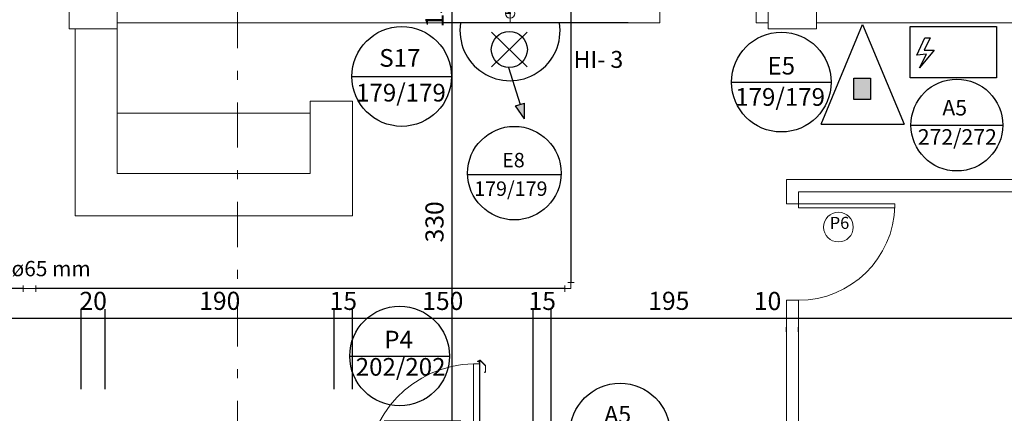
# Model space of a CAD drawing. Extents: x 439 to 1321, y 25 to 109.
# Drawn here: x 462 to 473, y 39 to 43 of the extents above; entities that cross this region are included whole.
import ezdxf

# ---------------------------------------------------------------- set-up
doc = ezdxf.new("R2010")
doc.units = 0
doc.header["$MEASUREMENT"] = 0
for name, pattern in [('ACAD_ISO03W100', [30, 12, -18]), ('ACAD_ISO10W100', [18.5, 12, -3, 0.5, -3]), ('CENTERX2', [20.32, 12.7, -2.54, 2.54, -2.54]), ('DASHDOT', [1, 0.5, -0.25, 0, -0.25])]:
    doc.linetypes.add(name, pattern=pattern)
for name, color, linetype in [('01', 3, 'Continuous'), ('02', 3, 'Continuous'), ('06', 7, 'Continuous'), ('0AUX', 1, 'Continuous'), ('ARESTAS', 134, 'Continuous'), ('CAMADA1', 2, 'Continuous'), ('COTA', 21, 'Continuous'), ('COTAS', 21, 'Continuous'), ('PAREDES', 7, 'Continuous')]:
    doc.layers.add(name, color=color, linetype=linetype)
for name, color, linetype, lineweight in [('HI-Conexões', 9, 'Continuous', 20), ('HI-Conexões detalhe', 9, 'Continuous', 20), ('HI-Textos tubo', 7, 'Continuous', 20), ('HI-Tubos', 4, 'Continuous', 30)]:
    doc.layers.add(name, color=color, linetype=linetype, lineweight=lineweight)
doc.styles.add('ARIAL', font='arial.ttf')
doc.styles.add('RSA', font='romans.shx')
doc.styles.get("Standard").update_dxf_attribs({"font": 'times.ttf'})
doc.styles.add('STYLE1', font='arial.ttf')
doc.dimstyles.new('75', dxfattribs={"dimscale": 75, "dimtxt": 0.2, "dimasz": 0.001, "dimexe": 0.1, "dimexo": 0.35, "dimgap": 0.09, "dimtad": 1, "dimzin": 12, "dimdsep": 46, "dimtxsty": 'Standard', "dimblk": 'DOT', "dimcen": 0, "dimclrd": 21, "dimclre": 21, "dimclrt": 21, "dimadec": 0, "dimazin": 0, "dimtfac": 1, "dimtix": 1, "dimtmove": 2, "dimatfit": 3, "dimldrblk": 'DOT', "dimfxl": 0, "dimtolj": 1, "dimtzin": 12, "dimarcsym": 0})

# ---------------------------------------------------------------- blocks, each defined once
blk = doc.blocks.new('_DOT')
at = {"color": 0, "linetype": 'ByBlock', "lineweight": 0}
blk.add_line((-0.5, 0), (-1, 0), dxfattribs=at)
at = {"color": 0, "linetype": 'ByBlock', "lineweight": 0, "const_width": 0.5}
blk.add_lwpolyline([(-0.25, 0, 1), (0.25, 0, 1)], format="xyb", close=True, dxfattribs=at)
blk = doc.blocks.new('*D873')
at = {"layer": 'COTAS', "color": 21, "lineweight": -2, "transparency": 16777216}
for p, q in [((460.346, 43.109), (461.263, 43.109)), ((461.163, 43.108), (461.163, 37.31)), ((462.313, 37.309), (461.063, 37.309))]:
    blk.add_line(p, q, dxfattribs=at)
at = {"layer": 'Defpoints', "color": 0, "transparency": 16777216}
for p in [(459.996, 43.109), (461.163, 37.309), (462.663, 37.309)]:
    blk.add_point(p, dxfattribs=at)
at = {"layer": 'COTAS', "color": 21, "lineweight": -2, "transparency": 16777216, "xscale": 0.001, "yscale": 0.001, "zscale": 0.001}
for p, rotation in [((461.163, 43.109), 90), ((461.163, 37.309), 270)]:
    blk.add_blockref('_DOT', p, dxfattribs=dict(at, rotation=rotation))
at = {"layer": 'COTAS', "color": 21, "lineweight": 0, "transparency": 16777216, "insert": (460.971, 40.209), "char_height": 0.2, "attachment_point": 5, "rotation": 90}
blk.add_mtext('\\A1;435', dxfattribs=at)
blk = doc.blocks.new('*D906')
at = {"layer": '06', "color": 21, "lineweight": -2, "transparency": 16777216}
for p, q in [((454.929, 40.426), (454.929, 39.744)), ((462.663, 39.059), (462.663, 39.944)), ((454.93, 39.844), (462.662, 39.844))]:
    blk.add_line(p, q, dxfattribs=at)
at = {"layer": 'Defpoints', "color": 0, "transparency": 16777216}
for p in [(454.929, 40.776), (462.663, 39.844), (462.663, 38.709)]:
    blk.add_point(p, dxfattribs=at)
at = {"layer": '06', "color": 21, "lineweight": -2, "transparency": 16777216, "xscale": 0.001, "yscale": 0.001, "zscale": 0.001, "rotation": 180}
blk.add_blockref('_DOT', (454.929, 39.844), dxfattribs=at)
at = {"layer": '06', "color": 21, "lineweight": -2, "transparency": 16777216, "xscale": 0.001, "yscale": 0.001, "zscale": 0.001}
blk.add_blockref('_DOT', (462.663, 39.844), dxfattribs=at)
at = {"layer": '06', "color": 21, "lineweight": 0, "transparency": 16777216, "insert": (458.796, 40.035), "char_height": 0.2, "attachment_point": 5}
blk.add_mtext('\\A1;580', dxfattribs=at)
blk = doc.blocks.new('*D907')
at = {"layer": '06', "color": 21, "lineweight": -2, "transparency": 16777216}
for p, q in [((462.663, 39.059), (462.663, 39.944)), ((462.929, 39.059), (462.929, 39.944)), ((462.662, 39.844), (462.661, 39.844)), ((462.663, 39.844), (462.929, 39.844)), ((462.93, 39.844), (462.931, 39.844))]:
    blk.add_line(p, q, dxfattribs=at)
at = {"layer": 'Defpoints', "color": 0, "transparency": 16777216}
for p in [(462.929, 39.844), (462.663, 38.709), (462.929, 38.709)]:
    blk.add_point(p, dxfattribs=at)
at = {"layer": '06', "color": 21, "lineweight": -2, "transparency": 16777216, "xscale": 0.001, "yscale": 0.001, "zscale": 0.001}
blk.add_blockref('_DOT', (462.663, 39.844), dxfattribs=at)
at = {"layer": '06', "color": 21, "lineweight": -2, "transparency": 16777216, "xscale": 0.001, "yscale": 0.001, "zscale": 0.001, "rotation": 180}
blk.add_blockref('_DOT', (462.929, 39.844), dxfattribs=at)
at = {"layer": '06', "color": 21, "lineweight": 0, "transparency": 16777216, "insert": (462.796, 40.035), "char_height": 0.2, "attachment_point": 5}
blk.add_mtext('\\A1;20', dxfattribs=at)
blk = doc.blocks.new('*D908')
at = {"layer": '06', "color": 21, "lineweight": -2, "transparency": 16777216}
for p, q in [((462.929, 39.059), (462.929, 39.944)), ((465.463, 39.059), (465.463, 39.944)), ((462.93, 39.844), (465.462, 39.844))]:
    blk.add_line(p, q, dxfattribs=at)
at = {"layer": 'Defpoints', "color": 0, "transparency": 16777216}
for p in [(465.463, 39.844), (462.929, 38.709), (465.463, 38.709)]:
    blk.add_point(p, dxfattribs=at)
at = {"layer": '06', "color": 21, "lineweight": -2, "transparency": 16777216, "xscale": 0.001, "yscale": 0.001, "zscale": 0.001, "rotation": 180}
blk.add_blockref('_DOT', (462.929, 39.844), dxfattribs=at)
at = {"layer": '06', "color": 21, "lineweight": -2, "transparency": 16777216, "xscale": 0.001, "yscale": 0.001, "zscale": 0.001}
blk.add_blockref('_DOT', (465.463, 39.844), dxfattribs=at)
at = {"layer": '06', "color": 21, "lineweight": 0, "transparency": 16777216, "insert": (464.196, 40.036), "char_height": 0.2, "attachment_point": 5}
blk.add_mtext('\\A1;190', dxfattribs=at)
blk = doc.blocks.new('*D909')
at = {"layer": '06', "color": 21, "lineweight": -2, "transparency": 16777216}
for p, q in [((465.463, 39.059), (465.463, 39.944)), ((465.663, 39.059), (465.663, 39.944)), ((465.462, 39.844), (465.461, 39.844)), ((465.463, 39.844), (465.663, 39.844)), ((465.664, 39.844), (465.665, 39.844))]:
    blk.add_line(p, q, dxfattribs=at)
at = {"layer": 'Defpoints', "color": 0, "transparency": 16777216}
for p in [(465.663, 39.844), (465.463, 38.709), (465.663, 38.709)]:
    blk.add_point(p, dxfattribs=at)
at = {"layer": '06', "color": 21, "lineweight": -2, "transparency": 16777216, "xscale": 0.001, "yscale": 0.001, "zscale": 0.001}
blk.add_blockref('_DOT', (465.463, 39.844), dxfattribs=at)
at = {"layer": '06', "color": 21, "lineweight": -2, "transparency": 16777216, "xscale": 0.001, "yscale": 0.001, "zscale": 0.001, "rotation": 180}
blk.add_blockref('_DOT', (465.663, 39.844), dxfattribs=at)
at = {"layer": '06', "color": 21, "lineweight": 0, "transparency": 16777216, "insert": (465.563, 40.035), "char_height": 0.2, "attachment_point": 5}
blk.add_mtext('\\A1;15', dxfattribs=at)
blk = doc.blocks.new('*D910')
at = {"layer": '06', "color": 21, "lineweight": -2, "transparency": 16777216}
for p, q in [((465.663, 39.059), (465.663, 39.944)), ((467.663, 38.526), (467.663, 39.944)), ((465.664, 39.844), (467.662, 39.844))]:
    blk.add_line(p, q, dxfattribs=at)
at = {"layer": 'Defpoints', "color": 0, "transparency": 16777216}
for p in [(467.663, 39.844), (465.663, 38.709), (467.663, 38.176)]:
    blk.add_point(p, dxfattribs=at)
at = {"layer": '06', "color": 21, "lineweight": -2, "transparency": 16777216, "xscale": 0.001, "yscale": 0.001, "zscale": 0.001, "rotation": 180}
blk.add_blockref('_DOT', (465.663, 39.844), dxfattribs=at)
at = {"layer": '06', "color": 21, "lineweight": -2, "transparency": 16777216, "xscale": 0.001, "yscale": 0.001, "zscale": 0.001}
blk.add_blockref('_DOT', (467.663, 39.844), dxfattribs=at)
at = {"layer": '06', "color": 21, "lineweight": 0, "transparency": 16777216, "insert": (466.663, 40.035), "char_height": 0.2, "attachment_point": 5}
blk.add_mtext('\\A1;150', dxfattribs=at)
blk = doc.blocks.new('*D911')
at = {"layer": '06', "color": 21, "lineweight": -2, "transparency": 16777216}
for p, q in [((467.663, 38.526), (467.663, 39.944)), ((467.863, 38.526), (467.863, 39.944)), ((467.662, 39.844), (467.661, 39.844)), ((467.663, 39.844), (467.863, 39.844)), ((467.864, 39.844), (467.865, 39.844))]:
    blk.add_line(p, q, dxfattribs=at)
at = {"layer": 'Defpoints', "color": 0, "transparency": 16777216}
for p in [(467.863, 39.844), (467.663, 38.176), (467.863, 38.176)]:
    blk.add_point(p, dxfattribs=at)
at = {"layer": '06', "color": 21, "lineweight": -2, "transparency": 16777216, "xscale": 0.001, "yscale": 0.001, "zscale": 0.001}
blk.add_blockref('_DOT', (467.663, 39.844), dxfattribs=at)
at = {"layer": '06', "color": 21, "lineweight": -2, "transparency": 16777216, "xscale": 0.001, "yscale": 0.001, "zscale": 0.001, "rotation": 180}
blk.add_blockref('_DOT', (467.863, 39.844), dxfattribs=at)
at = {"layer": '06', "color": 21, "lineweight": 0, "transparency": 16777216, "insert": (467.763, 40.035), "char_height": 0.2, "attachment_point": 5}
blk.add_mtext('\\A1;15', dxfattribs=at)
blk = doc.blocks.new('*D912')
at = {"layer": '06', "color": 21, "lineweight": -2, "transparency": 16777216}
for p, q in [((467.863, 38.526), (467.863, 39.944)), ((467.864, 39.844), (470.462, 39.844)), ((470.463, 39.692), (470.463, 39.744))]:
    blk.add_line(p, q, dxfattribs=at)
at = {"layer": 'Defpoints', "color": 0, "transparency": 16777216}
for p in [(470.463, 40.042), (470.463, 39.844), (467.863, 38.176)]:
    blk.add_point(p, dxfattribs=at)
at = {"layer": '06', "color": 21, "lineweight": -2, "transparency": 16777216, "xscale": 0.001, "yscale": 0.001, "zscale": 0.001, "rotation": 180}
blk.add_blockref('_DOT', (467.863, 39.844), dxfattribs=at)
at = {"layer": '06', "color": 21, "lineweight": -2, "transparency": 16777216, "xscale": 0.001, "yscale": 0.001, "zscale": 0.001}
blk.add_blockref('_DOT', (470.463, 39.844), dxfattribs=at)
at = {"layer": '06', "color": 21, "lineweight": 0, "transparency": 16777216, "insert": (469.163, 40.036), "char_height": 0.2, "attachment_point": 5}
blk.add_mtext('\\A1;195', dxfattribs=at)
blk = doc.blocks.new('*D914')
at = {"layer": 'COTAS', "color": 21, "lineweight": -2, "transparency": 16777216}
for p, q in [((470.462, 39.844), (470.461, 39.844)), ((470.463, 39.844), (470.596, 39.844)), ((470.597, 39.844), (470.598, 39.844)), ((470.463, 39.692), (470.463, 39.744)), ((470.596, 39.692), (470.596, 39.744))]:
    blk.add_line(p, q, dxfattribs=at)
at = {"layer": 'Defpoints', "color": 0, "transparency": 16777216}
for p in [(470.463, 40.042), (470.596, 40.042), (470.596, 39.844)]:
    blk.add_point(p, dxfattribs=at)
at = {"layer": 'COTAS', "color": 21, "lineweight": -2, "transparency": 16777216, "xscale": 0.001, "yscale": 0.001, "zscale": 0.001}
blk.add_blockref('_DOT', (470.463, 39.844), dxfattribs=at)
at = {"layer": 'COTAS', "color": 21, "lineweight": -2, "transparency": 16777216, "xscale": 0.001, "yscale": 0.001, "zscale": 0.001, "rotation": 180}
blk.add_blockref('_DOT', (470.596, 39.844), dxfattribs=at)
at = {"layer": 'COTAS', "color": 21, "lineweight": 0, "transparency": 16777216, "insert": (470.255, 40.034), "char_height": 0.2, "attachment_point": 5}
blk.add_mtext('\\A1;10', dxfattribs=at)
blk = doc.blocks.new('*D915')
at = {"layer": 'COTAS', "color": 21, "lineweight": -2, "transparency": 16777216}
for p, q in [((477.503, 40.059), (477.503, 39.944)), ((470.597, 39.844), (477.502, 39.844)), ((470.596, 39.692), (470.596, 39.744))]:
    blk.add_line(p, q, dxfattribs=at)
at = {"layer": 'Defpoints', "color": 0, "transparency": 16777216}
for p in [(470.596, 40.042), (477.503, 39.844), (477.503, 39.709)]:
    blk.add_point(p, dxfattribs=at)
at = {"layer": 'COTAS', "color": 21, "lineweight": -2, "transparency": 16777216, "xscale": 0.001, "yscale": 0.001, "zscale": 0.001, "rotation": 180}
blk.add_blockref('_DOT', (470.596, 39.844), dxfattribs=at)
at = {"layer": 'COTAS', "color": 21, "lineweight": -2, "transparency": 16777216, "xscale": 0.001, "yscale": 0.001, "zscale": 0.001}
blk.add_blockref('_DOT', (477.503, 39.844), dxfattribs=at)
at = {"layer": 'COTAS', "color": 21, "lineweight": 0, "transparency": 16777216, "insert": (474.049, 40.035), "char_height": 0.2, "attachment_point": 5}
blk.add_mtext('\\A1;518', dxfattribs=at)
blk = doc.blocks.new('*D926')
at = {"layer": '06', "color": 21, "lineweight": -2, "transparency": 16777216}
for p, q in [((468.713, 43.309), (466.663, 43.309)), ((466.763, 43.31), (466.763, 43.311)), ((466.763, 43.309), (466.763, 43.109)), ((468.713, 43.109), (466.663, 43.109)), ((466.763, 43.108), (466.763, 43.107))]:
    blk.add_line(p, q, dxfattribs=at)
at = {"layer": 'Defpoints', "color": 0, "transparency": 16777216}
for p in [(469.063, 43.309), (466.763, 43.109), (469.063, 43.109)]:
    blk.add_point(p, dxfattribs=at)
at = {"layer": '06', "color": 21, "lineweight": -2, "transparency": 16777216, "xscale": 0.001, "yscale": 0.001, "zscale": 0.001}
for p, rotation in [((466.763, 43.309), 270), ((466.763, 43.109), 90)]:
    blk.add_blockref('_DOT', p, dxfattribs=dict(at, rotation=rotation))
at = {"layer": '06', "color": 21, "lineweight": 0, "transparency": 16777216, "insert": (466.571, 43.209), "char_height": 0.2, "attachment_point": 5, "rotation": 90}
blk.add_mtext('\\A1;15', dxfattribs=at)
blk = doc.blocks.new('*D927')
at = {"layer": '06', "color": 21, "lineweight": -2, "transparency": 16777216}
for p, q in [((468.713, 43.109), (466.663, 43.109)), ((466.763, 43.108), (466.763, 38.71)), ((466.013, 38.709), (466.863, 38.709))]:
    blk.add_line(p, q, dxfattribs=at)
at = {"layer": 'Defpoints', "color": 0, "transparency": 16777216}
for p in [(469.063, 43.109), (465.663, 38.709), (466.763, 38.709)]:
    blk.add_point(p, dxfattribs=at)
at = {"layer": '06', "color": 21, "lineweight": -2, "transparency": 16777216, "xscale": 0.001, "yscale": 0.001, "zscale": 0.001}
for p, rotation in [((466.763, 43.109), 90), ((466.763, 38.709), 270)]:
    blk.add_blockref('_DOT', p, dxfattribs=dict(at, rotation=rotation))
at = {"layer": '06', "color": 21, "lineweight": 0, "transparency": 16777216, "insert": (466.571, 40.909), "char_height": 0.2, "attachment_point": 5, "rotation": 90}
blk.add_mtext('\\A1;330', dxfattribs=at)
blk = doc.blocks.new('PLACA MOD')
at = {"layer": '0AUX', "color": 1, "linetype": 'Continuous', "ltscale": 0.009}
blk.add_line((3172, -9765.4), (3318.9, -9765.4), dxfattribs=at)
blk.add_circle((3245.4, -9765.4), 73.5, dxfattribs=at)
blk = doc.blocks.new('A$C74EA5B30')
at = {"layer": 'CAMADA1', "linetype": 'Continuous'}
blk.add_hatch(color=1, dxfattribs=at).paths.add_polyline_path([(56.3, 179.7), (70.4, 159.1), (56.4, 154.7)])
at = {"layer": '0AUX', "color": 1, "linetype": 'Continuous'}
for p, q in [((85.3, 5.4), (77.8, 5.4)), ((85.3, 5.4), (77.8, 5.4)), ((85.3, 5.4), (77.8, 5.4)), ((77.9, 12.9), (85.4, 12.9)), ((81.6, 12.9), (81.6, 5.4)), ((81.6, 5.4), (81.6, 12.9)), ((81.6, 12.9), (81.6, 5.4)), ((81.6, 12.9), (81.6, 5.4))]:
    blk.add_line(p, q, dxfattribs=at)
blk.add_circle((81.6, 5.4), 3.75, dxfattribs=at)
blk.add_circle((81.6, 5.4), 3.75, dxfattribs=at)
at = {"layer": 'ARESTAS', "color": 1, "linetype": 'ACAD_ISO03W100'}
blk.add_line((79.1, 12.9), (79, 0), dxfattribs=at)
at = {"layer": 'CAMADA1', "color": 1, "linetype": 'Continuous'}
for p, q in [((56.3, 179.7), (56.4, 154.7)), ((56.3, 179.7), (70.4, 159.1)), ((70.4, 159.1), (56.4, 154.7)), ((81.6, 98.3), (63.4, 156.9)), ((1, 27.8), (157.4, 27.8))]:
    blk.add_line(p, q, dxfattribs=at)
at = {"layer": 'CAMADA1', "color": 1}
for p, q in [((52, 97.2), (108.6, 42.4)), ((108.6, 97.2), (52, 42.4))]:
    blk.add_line(p, q, dxfattribs=at)
blk.add_circle((80.3, 69.8), 28.5, dxfattribs=at)
at = {"layer": 'CAMADA1', "color": 1, "linetype": 'Continuous'}
blk.add_arc((79.2, 40.1), 79.2, 351.0473, 188.9527, dxfattribs=at)
at = {"layer": 'HI-Conexões', "color": 1, "linetype": 'Continuous'}
for p, q in [((86.7, 27.8), (71.7, 27.9)), ((79.1, 12.8), (79.2, 27.8))]:
    blk.add_line(p, q, dxfattribs=at)
blk.add_circle((79.1, 12.8), 7.5, dxfattribs=at)
at = {"layer": 'HI-Conexões detalhe', "color": 1, "linetype": 'Continuous'}
blk.add_circle((79.1, 12.8), 7.5, dxfattribs=at)
blk = doc.blocks.new('A$C73F05F1E')
at = {"layer": '0AUX', "color": 1, "linetype": 'Continuous', "ltscale": 0.009}
blk.add_line((0, 0.551), (1.102, 0.551), dxfattribs=at)
at = {"layer": '0AUX', "color": 1}
blk.add_circle((0.551, 0.551), 0.551, dxfattribs=at)
at = {"layer": '0AUX', "color": 1, "linetype": 'Continuous', "ltscale": 0.009, "style": 'STYLE1'}
for s, p in [('E5', (0.398, 0.635)), ('179/179', (0.041, 0.289))]:
    blk.add_text(s, height=0.1955, dxfattribs=at).set_placement(p)
blk = doc.blocks.new('A$C193E2B3E')
blk.add_hatch(color=1).paths.add_polyline_path([(0.547, 0.509), (0.364, 0.509), (0.364, 0.272), (0.547, 0.272)])
at = {"layer": '0AUX', "color": 1, "linetype": 'Continuous', "ltscale": 0.009}
for p, q in [((0, 0), (0.459, 1.103)), ((0.459, 1.103), (0.919, 0)), ((0.364, 0.272), (0.364, 0.509)), ((0.364, 0.509), (0.547, 0.509)), ((0.364, 0.272), (0.364, 0.509)), ((0.364, 0.509), (0.547, 0.509)), ((0.547, 0.509), (0.547, 0.272)), ((0.547, 0.509), (0.547, 0.272)), ((0.547, 0.272), (0.364, 0.272)), ((0.547, 0.272), (0.364, 0.272)), ((0, 0), (0.919, 0))]:
    blk.add_line(p, q, dxfattribs=at)
blk = doc.blocks.new('A$C6B4679BD')
blk.add_blockref('A$C193E2B3E', (0, 0))
blk = doc.blocks.new('A$C7CB2472A')
at = {"layer": '0AUX', "color": 1, "linetype": 'Continuous', "ltscale": 0.009}
blk.add_line((3.9, 70.7), (143.9, 70.7), dxfattribs=at)
at = {"layer": '0AUX', "color": 1}
blk.add_circle((73.1, 72.5), 70, dxfattribs=at)
at = {"layer": '0AUX', "color": 1, "linetype": 'Continuous', "ltscale": 0.009, "style": 'STYLE1'}
for s, p in [('E8', (54.8, 81.2)), ('179/179', (12.9, 38.5))]:
    blk.add_text(s, height=21.6, dxfattribs=at).set_placement(p)
blk = doc.blocks.new('A$C783E58DA')
at = {"layer": '0AUX', "color": 1}
blk.add_line((-0.0369, 0.3245), (0.6707, 0.3245), dxfattribs=at)
blk.add_circle((0.3161, 0.3245), 0.3538, dxfattribs=at)
at = {"layer": '0AUX', "color": 1, "linetype": 'Continuous', "ltscale": 0.009, "style": 'STYLE1'}
for s, p in [('A5', (0.2042, 0.3982)), ('272/272', (0.0151, 0.1729))]:
    blk.add_text(s, height=0.12, dxfattribs=at).set_placement(p)

msp = doc.modelspace()

# ---------------------------------------------------------------- linework, layer by layer
at = {"color": 1}
for p, q in [((471.831792, 43.068547), (472.785303, 43.068547)), ((471.831792, 42.50239), (471.831792, 43.068547)), ((472.785303, 43.068547), (472.785303, 42.50239)), ((471.904722, 42.7519), (471.996069, 42.942725)), ((472.051744, 42.942725), (471.986714, 42.808342)), ((471.996069, 42.942725), (472.051744, 42.942725)), ((472.098139, 42.808342), (471.936002, 42.613318)), ((471.986714, 42.808342), (472.098139, 42.808342)), ((472.014627, 42.762003), (471.904722, 42.7519)), ((471.936002, 42.613318), (472.014627, 42.762003)), ((472.785303, 42.50239), (471.831792, 42.50239))]:
    msp.add_line(p, q, dxfattribs=at)
at = {"color": 3, "linetype": 'Continuous', "lineweight": 0}
for p, q in [((467.000735, 39.338818), (467.000735, 38.110818)), ((467.003668, 39.338818), (467.000735, 39.338818)), ((467.003668, 39.338818), (467.003668, 38.110818)), ((467.069802, 39.338818), (467.003668, 39.338818)), ((467.007022, 39.340019), (467.004335, 39.340018)), ((467.004335, 39.340018), (467.004335, 39.338818)), ((467.007002, 39.339818), (467.008002, 39.339818)), ((467.008002, 39.340818), (467.067335, 39.340818)), ((467.008002, 39.339818), (467.008002, 39.340818)), ((467.008002, 39.338818), (467.008002, 39.339818)), ((467.008002, 39.339818), (467.067335, 39.339818)), ((467.062335, 39.370078), (467.045002, 39.370078)), ((467.045002, 39.363412), (467.045002, 39.370078)), ((467.045002, 39.363412), (467.062335, 39.363412)), ((467.062335, 39.374745), (467.070335, 39.374745)), ((467.062335, 39.368509), (467.062335, 39.374745)), ((467.062335, 39.368509), (467.070335, 39.368509)), ((467.062335, 39.368509), (467.062335, 39.364981)), ((467.070335, 39.364981), (467.062335, 39.364981)), ((467.062335, 39.358745), (467.062335, 39.364981)), ((467.062335, 39.358745), (467.070335, 39.358745)), ((467.067335, 39.340818), (467.067335, 39.339818)), ((467.067335, 39.339818), (467.067335, 39.338818)), ((467.067335, 39.339818), (467.068335, 39.339818)), ((467.069668, 39.340019), (467.068315, 39.340019)), ((467.069668, 39.340019), (467.069668, 39.338818)), ((467.072735, 39.338818), (467.069802, 39.338818)), ((467.070335, 39.376078), (467.072335, 39.376078)), ((467.070335, 39.376078), (467.070335, 39.338818)), ((467.072335, 39.376078), (467.072335, 39.338818)), ((467.076025, 39.378435), (467.074611, 39.377021)), ((467.133537, 39.318096), (467.074611, 39.377021)), ((467.134951, 39.31951), (467.076025, 39.378435)), ((467.134951, 39.31951), (467.133537, 39.318096)), ((467.133927, 39.253819), (467.133927, 39.317153)), ((467.135927, 39.317153), (467.133927, 39.317153)), ((467.135927, 39.253819), (467.135927, 39.317153)), ((467.125051, 39.244391), (467.133537, 39.252877)), ((467.126466, 39.242977), (467.125051, 39.244391)), ((467.134951, 39.251462), (467.126466, 39.242977)), ((467.134951, 39.251462), (467.133537, 39.252877)), ((467.135927, 39.253819), (467.133927, 39.253819))]:
    msp.add_line(p, q, dxfattribs=at)
at = {"color": 3, "linetype": 'Continuous', "lineweight": 0, "flags": 128}
msp.add_lwpolyline([(467.133537, 39.252877), (467.133624, 39.252973), (467.133702, 39.253079), (467.13377, 39.253191), (467.133826, 39.253309), (467.13387, 39.253433), (467.133902, 39.253559), (467.133921, 39.253689), (467.133927, 39.253819)], dxfattribs=at)
at = {"color": 3, "linetype": 'CENTERX2', "lineweight": 0}
msp.add_arc((467.026202, 38.133618), 1.205469, 91.2105173, 181.2105173, dxfattribs=at)
at = {"color": 3, "linetype": 'Continuous', "lineweight": 0}
for centre, radius, start, end in [((467.004335, 39.336818), 0.0032, 90, 141.3178125), ((467.008002, 39.339818), 0.001, 90, 180), ((467.008002, 39.339818), 0.001, 180, 270), ((467.067335, 39.339818), 0.001, 0, 90), ((467.067335, 39.339818), 0.001, 270, 0), ((467.073668, 39.376078), 0.003333, 44.9999985, 180), ((467.073668, 39.376078), 0.001333, 44.9999933, 180.0000021), ((467.132594, 39.317153), 0.001333, 0, 45.0000044), ((467.132594, 39.317153), 0.003333, 0, 45), ((467.132594, 39.253819), 0.003333, 315, 0)]:
    msp.add_arc(centre, radius, start, end, dxfattribs=at)
at = {"layer": '01', "lineweight": 0, "ltscale": 0.01}
msp.add_circle((471.03875, 40.85101), 0.164115, dxfattribs=at)
at = {"layer": '01', "lineweight": 0}
msp.add_arc((470.596002, 41.109152), 1.066922, 270, 358.7468547, dxfattribs=at)
at = {"layer": '02', "color": 3, "linetype": 'DASHDOT', "lineweight": 0}
msp.add_line((464.393516, 30.730154), (464.393516, 53.58725), dxfattribs=at)
at = {"layer": '02', "lineweight": 0}
msp.add_lwpolyline([(471.662668, 41.109152), (471.662668, 41.062485), (470.596002, 41.062485), (470.596002, 41.109152)], close=True, dxfattribs=at)
at = {"layer": '06', "color": 7, "lineweight": 0}
for p, q in [((469.062668, 43.109152), (469.062668, 43.309152)), ((470.129335, 43.109152), (470.129335, 43.309152)), ((462.596002, 43.042485), (462.596002, 40.975818)), ((469.062668, 43.109152), (463.062668, 43.109152)), ((463.062668, 43.042485), (463.062668, 41.442485)), ((470.262668, 43.109152), (470.129335, 43.109152)), ((477.262668, 43.109152), (470.796002, 43.109152)), ((465.196002, 41.442485), (465.196002, 42.242485)), ((465.662668, 42.242485), (465.196002, 42.242485)), ((465.662668, 40.975818), (465.662668, 42.242485)), ((465.196002, 42.109152), (463.062668, 42.109152)), ((465.196002, 41.442485), (463.062668, 41.442485)), ((477.502668, 41.375818), (470.462668, 41.375818)), ((470.462668, 41.109152), (470.462668, 41.375818)), ((477.502668, 41.242485), (470.596002, 41.242485)), ((470.596002, 41.109152), (470.596002, 41.242485)), ((470.596002, 41.109152), (470.462668, 41.109152)), ((465.662668, 40.975818), (462.596002, 40.975818)), ((470.462668, 38.175818), (470.462668, 40.042485)), ((470.596002, 40.042485), (470.462668, 40.042485)), ((470.596002, 38.175818), (470.596002, 40.042485)), ((467.069802, 39.338818), (467.069802, 38.110818)), ((467.072735, 39.338818), (467.072735, 38.110818))]:
    msp.add_line(p, q, dxfattribs=at)
for points in [[(462.529335, 43.309152), (462.529335, 43.042485), (463.062668, 43.042485), (463.062668, 43.309152)], [(470.262668, 43.309152), (470.262668, 43.042485), (470.796002, 43.042485), (470.796002, 43.309152)]]:
    msp.add_lwpolyline(points, close=True, dxfattribs=at)
at = {"layer": 'CAMADA1', "color": 1, "linetype": 'ACAD_ISO10W100', "ltscale": 5}
for p, q in [((468.080564, 43.281679), (468.080564, 40.238986)), ((468.012164, 40.170586), (462.15986, 40.170517))]:
    msp.add_line(p, q, dxfattribs=at)
at = {"layer": 'HI-Conexões detalhe', "linetype": 'Continuous'}
for p, q in [((462.02306, 40.136317), (462.02306, 40.204717)), ((462.15986, 40.204717), (462.15986, 40.136317)), ((468.012164, 40.136386), (468.012164, 40.204786)), ((468.046364, 40.238986), (468.114764, 40.238986)), ((468.080564, 40.170586), (468.080564, 40.238986)), ((462.09146, 40.170517), (462.02306, 40.170517)), ((462.09146, 40.170517), (462.15986, 40.170517)), ((468.080564, 40.170586), (468.012164, 40.170586))]:
    msp.add_line(p, q, dxfattribs=at)
at = {"layer": 'HI-Tubos', "color": 1}
msp.add_line((462.02306, 40.170517), (461.595355, 40.170586), dxfattribs=at)

# ---------------------------------------------------------------- block references
at = {"color": 7, "xscale": 0.0069902856481484, "yscale": 0.0069902856481484, "zscale": 0.0069902856481484, "rotation": 180}
msp.add_blockref('A$C74EA5B30', (467.960123, 43.303617), dxfattribs=at)
at = {"color": 1, "lineweight": -2, "xscale": 0.0075, "yscale": 0.0075, "zscale": 0.0075}
msp.add_blockref('PLACA MOD', (441.867992, 115.756912), dxfattribs=at)
for name, p in [('A$C6B4679BD', (470.846581, 41.989515)), ('A$C73F05F1E', (469.856399, 41.903225))]:
    msp.add_blockref(name, p)
at = {"color": 7, "xscale": 0.007391999999999999, "yscale": 0.007391999999999999, "zscale": 0.007391999999999999}
msp.add_blockref('A$C7CB2472A', (466.91481, 40.911658), dxfattribs=at)
at = {"layer": '0AUX', "color": 1, "linetype": 'Continuous', "ltscale": 0.009, "xscale": 0.0075, "yscale": 0.0075, "zscale": 0.0075}
msp.add_blockref('PLACA MOD', (441.844514, 112.666013), dxfattribs=at)
at = {"layer": 'PAREDES', "color": 1}
for p, xscale, yscale, zscale in [((471.894963, 41.51347), 1.4355, 1.4355, 1.4355), ((468.128153, 38.061998), 1.566, 1.566, 1.566)]:
    msp.add_blockref('A$C783E58DA', p, dxfattribs=dict(at, xscale=xscale, yscale=yscale, zscale=zscale))

# ---------------------------------------------------------------- texts
at = {"layer": '0AUX', "color": 1, "linetype": 'Continuous', "ltscale": 0.009, "style": 'STYLE1'}
for s, height, p in [('S17', 0.1955352, (465.960113, 42.6239)), ('HI- 3', 0.1875, (468.109345, 42.611391)), ('179/179', 0.1955352, (465.70366, 42.239705)), ('P4', 0.1955352, (466.015619, 39.509335)), ('202/202', 0.1955352, (465.699926, 39.207968))]:
    msp.add_text(s, height=height, dxfattribs=at).set_placement(p)
at = {"layer": 'COTA', "color": 3, "lineweight": 0, "ltscale": 0.01, "insert": (471.158921, 40.789309), "char_height": 0.1333333, "attachment_point": 9, "style": 'RSA'}
msp.add_mtext('P6', dxfattribs=at)
at = {"layer": 'HI-Textos tubo', "insert": (461.893863, 40.254952), "char_height": 0.1690164, "width": 1.21691808, "attachment_point": 7, "rotation": 359.9885408, "line_spacing_factor": 0.798, "style": 'ARIAL'}
msp.add_mtext('ø65 mm', dxfattribs=at)

# ---------------------------------------------------------------- dimensions: what is measured, and where the dimension line sits
at = {"layer": '06', "color": 7, "lineweight": 0}
for base, p1, p2, picture, middle in [((466.762637, 43.109152), (469.062668, 43.309152), (469.062668, 43.109152), '*D926', (466.570907, 43.209152)), ((466.762637, 38.709152), (469.062668, 43.109152), (465.662668, 38.709152), '*D927', (466.570907, 40.909152))]:
    dim = msp.add_linear_dim(base=base, p1=p1, p2=p2, angle=90, dimstyle='75', override={"dimscale": 1, "dimlfac": 75}, dxfattribs=at)
    dim.commit()
    dim.dimension.update_dxf_attribs({"geometry": picture, "text_midpoint": middle})
for base, p1, p2, picture, middle in [((462.662668, 39.84375), (454.929335, 40.775818), (462.662668, 38.709152), '*D906', (458.796002, 40.035481)), ((462.929335, 39.84375), (462.662668, 38.709152), (462.929335, 38.709152), '*D907', (462.796002, 40.035481)), ((465.462668, 39.84375), (462.929335, 38.709152), (465.462668, 38.709152), '*D908', (464.196002, 40.035769)), ((465.662668, 39.84375), (465.462668, 38.709152), (465.662668, 38.709152), '*D909', (465.562668, 40.035481)), ((467.662668, 39.84375), (465.662668, 38.709152), (467.662668, 38.175818), '*D910', (466.662668, 40.035481)), ((467.862668, 39.84375), (467.662668, 38.175818), (467.862668, 38.175818), '*D911', (467.762668, 40.035481)), ((470.462668, 39.84375), (467.862668, 38.175818), (470.462668, 40.042485), '*D912', (469.162668, 40.035769))]:
    dim = msp.add_linear_dim(base=base, p1=p1, p2=p2, dimstyle='75', override={"dimscale": 1, "dimlfac": 75}, dxfattribs=at)
    dim.commit()
    dim.dimension.update_dxf_attribs({"geometry": picture, "text_midpoint": middle})
at = {"layer": 'COTAS', "lineweight": 0}
dim = msp.add_linear_dim(base=(461.162707, 37.309152), p1=(459.996002, 43.109152), p2=(462.662668, 37.309152), angle=90, dimstyle='75', override={"dimscale": 1, "dimlfac": 75}, dxfattribs=at)
dim.commit()
dim.dimension.update_dxf_attribs({"geometry": '*D873', "text_midpoint": (460.970976, 40.209152)})
dim = msp.add_linear_dim(base=(470.596002, 39.84375), p1=(470.462668, 40.042485), p2=(470.596002, 40.04223), dimstyle='75', override={"dimscale": 1, "dimlfac": 75}, dxfattribs=at)
dim.commit()
dim.dimension.update_dxf_attribs({"geometry": '*D914', "text_midpoint": (470.254743, 40.03375), "dimtype": 160})
dim = msp.add_linear_dim(base=(477.502668, 39.84375), p1=(470.596002, 40.04223), p2=(477.502668, 39.709152), dimstyle='75', override={"dimscale": 1, "dimlfac": 75}, dxfattribs=at)
dim.commit()
dim.dimension.update_dxf_attribs({"geometry": '*D915', "text_midpoint": (474.049335, 40.035481)})

doc.saveas('drawing.dxf')
